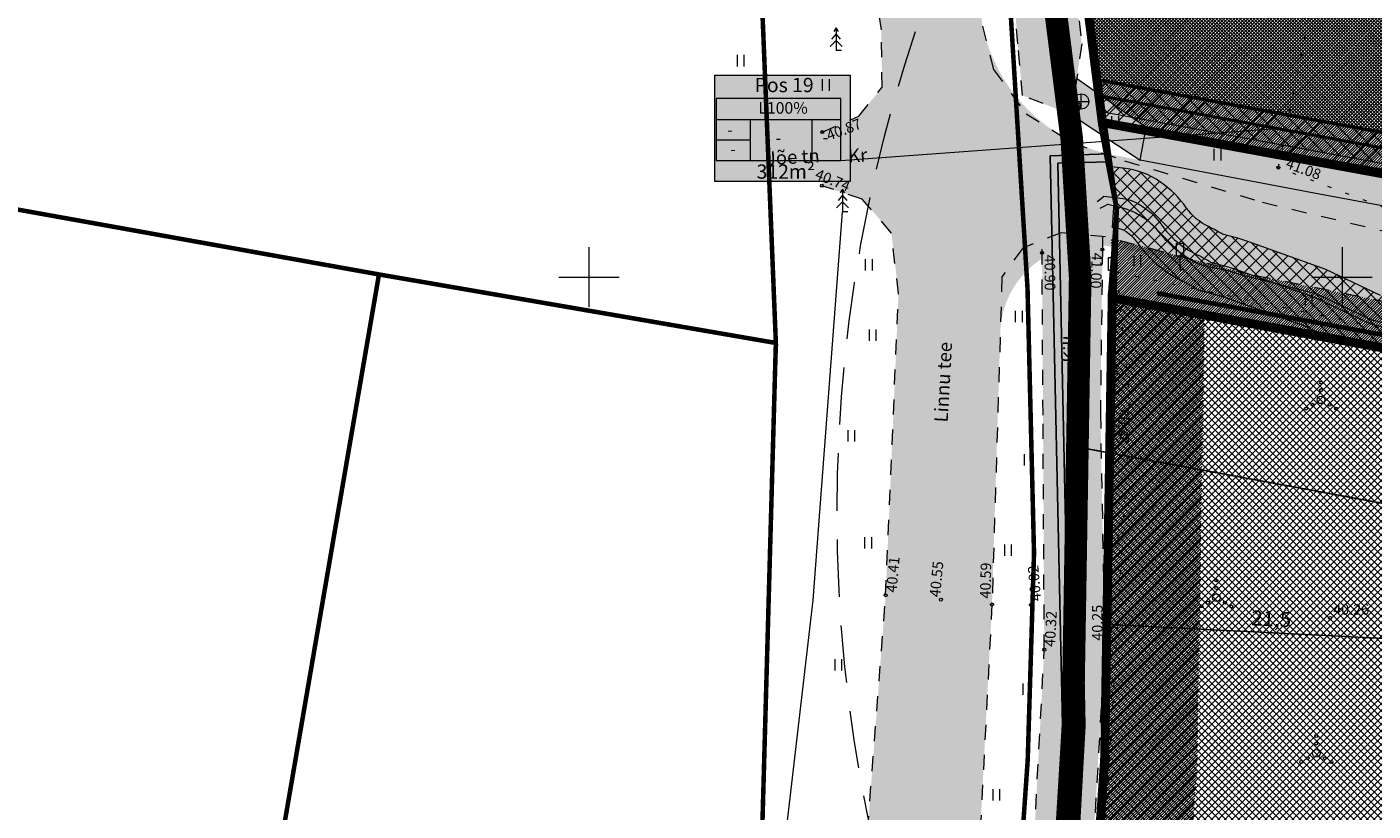
# Model space of a CAD drawing. Units: millimetres. Extents: x 553513 to 561168, y 6585321 to 6588142.
# Drawn here: x 553763 to 553852, y 6586315 to 6586367 of the extents above; entities that cross this region are included whole.
import ezdxf
from ezdxf.enums import TextEntityAlignment as Align
from ezdxf.lldxf.tags import DXFTag

# ---------------------------------------------------------------- set-up
doc = ezdxf.new("R2010")
doc.units = ezdxf.units.MM
for name, pattern in [('DASHDOT', [1, 0.5, -0.25, 0, -0.25]), ('DASHED', [19.05, 12.7, -6.35]), ('KATASTRIPIIR', [0, 0, 0]), ('KOLVIK', [1.25, 0.25, -1]), ('KRUUSKILL', [2, 1, -1])]:
    doc.linetypes.add(name, pattern=pattern)
for name, color, linetype, lineweight in [('FS tänavavalgusti', 193, 'FSPLAN_TÄNAVAVALGUSTUS', 0), ('geoalus', 250, 'DASHDOT', 0), ('HALJASTUS', 250, 'Continuous', 0), ('infokast', 7, 'Continuous', 9), ('KORGUS', 7, 'Continuous', 0), ('PLAN_ALA', 214, 'Continuous', 9), ('planeeritav_krundipiir', 1, 'Continuous', 50), ('PUU', 92, 'Continuous', 0), ('pärandkultuur', 160, 'Continuous', 9), ('servit_vajad', 130, 'Continuous', 0), ('sidumine', 7, 'Continuous', 0), ('skeem_plan ala', 214, 'Continuous', 9), ('TEE', 7, 'Continuous', 0), ('TEEKAITSEVÖÖND', 6, 'PLUSTEINE', 0)]:
    doc.layers.add(name, color=color, linetype=linetype, lineweight=lineweight)
doc.layers.add('FS-sajuveetorustik', color=7, linetype='PROOV2', true_color=0x186100)
doc.layers.add('ololsõidutee', color=7, linetype='Continuous', true_color=0x999999)
for name, color, linetype, lineweight, true_color in [('haljasala', 7, 'Continuous', 0, 0x7ade59), ('hüdrandi tööraadius', 7, 'DASHED', 0, 0x3f45f8), ('konnitee', 7, 'Continuous', 30, 0xffff2e), ('läbipaistvus', 7, 'Continuous', 0, 0xffffff), ('ololkrundipiir_paralleel', 7, 'Continuous', 35, 0x382a00), ('ololkrundipiir_tugiplaan', 7, 'Continuous', 35, 0x382a00), ('perspektiivne_konnitaa', 7, 'Continuous', 30, 0xcccc00), ('plan_soidutee', 7, 'Continuous', 9, 0xbdbdbd), ('sihtotstarve_ELAMUMAA', 7, 'Continuous', 0, 0xfcea4a), ('sihtotstarve_üldmaa', 7, 'Continuous', 9, 0x1ed006)]:
    doc.layers.add(name, color=color, linetype=linetype, lineweight=lineweight, true_color=true_color)
for name, color, linetype in [('KTRASS', 32, 'Continuous'), ('pargipink', 26, 'Continuous'), ('VTRASS', 7, 'Continuous')]:
    doc.layers.add(name, color=color, linetype=linetype)
doc.styles.add('ITALIC', font='italic.shx')
doc.styles.add('romanc', font='romanc.shx')
doc.styles.add('RomanS', font='romans.shx')
doc.styles.get("Standard").update_dxf_attribs({"font": 'arial.ttf'})
doc.linetypes.add('-KS-', pattern='A,5,[139,mkm.shx,S=0.8,R=0,X=0,Y=0],5,-1.5,["K",RomanS,S=1.4,R=0,X=-0.7,Y=-0.7],-1.5,10,-3', length=26)
doc.linetypes.add('-V-', pattern='A,10,-1.5,["V",RomanS,S=1.4,R=0,X=-0.7,Y=-0.7],-1.5,10,-3', length=26)
tags = doc.linetypes.add('FSPLAN_TÄNAVAVALGUSTUS', pattern='A,4,-0.347834,["W1.1",Standard,S=1,R=0,X=0,Y=-0.429724],-3.540714', length=7.888548).pattern_tags.tags
tags[6] = DXFTag(74, 10)
doc.linetypes.add('PLUSTEINE', pattern='A,2.5,-1.5,["+",romanc,S=1.6,R=0,X=-0.8,Y=-0.8],-1.5,7.5', length=13)
tags = doc.linetypes.add('PROOV2', pattern='A,7.338376,-1.050284,["KS1",Standard,S=1.5,R=359.852573,X=0,Y=-0.55989],-4.721292', length=13.109952).pattern_tags.tags
tags[6] = DXFTag(74, 10)
doc.linetypes.add('PUURIVI', pattern='A,0,[133,mkm.shx,S=0.8,R=0,X=0,Y=0],-5.6', length=5.6)
doc.dimstyles.new('Mäeotsa', dxfattribs={"dimtxt": 1, "dimasz": 0.4, "dimexe": 0, "dimexo": 0.625, "dimgap": 0.2, "dimtad": 1, "dimdec": 1, "dimtxsty": 'Standard', "dimblk": 'ARCHTICK', "dimcen": 1, "dimadec": 0, "dimazin": 0, "dimtfac": 1, "dimtdec": 1, "dimtofl": 0, "dimtmove": 0, "dimatfit": 3, "dimldrblk": 'ARCHTICK', "dimfxl": 0, "dimarcsym": 0})
pattern_1 = [(45, (0, 0), (-0.0898025612107, 0.0898025612107), [])]
pattern_2 = [(45, (0, 0), (-0.449012806053, 0.449012806053), []), (135, (0, 0), (-0.449012806053, -0.449012806053), [])]

# ---------------------------------------------------------------- blocks, each defined once
blk = doc.blocks.new('geodeesia')
at = {"color": 0, "linetype": 'Continuous'}
for p, q in [((553816.412, 6586366.154), (553816.112, 6586365.804)), ((553816.412, 6586366.554), (553816.262, 6586366.304)), ((553816.562, 6586366.304), (553816.412, 6586366.554)), ((553816.412, 6586366.554), (553816.412, 6586365.054)), ((553816.712, 6586365.804), (553816.412, 6586366.154)), ((553816.412, 6586365.704), (553816.012, 6586365.304)), ((553816.812, 6586365.304), (553816.412, 6586365.704)), ((553809.836, 6586364.75), (553809.836, 6586363.988)), ((553810.291, 6586364.75), (553810.291, 6586363.988)), ((553816.772, 6586365.054), (553816.412, 6586365.054)), ((553815.495, 6586363.134), (553815.495, 6586362.373)), ((553815.95, 6586363.134), (553815.95, 6586362.373)), ((553832.099, 6586360.823), (553832.099, 6586361.823)), ((553832.182, 6586361.658), (553833.182, 6586361.658)), ((553832.682, 6586361.158), (553832.682, 6586362.158)), ((553831.599, 6586361.323), (553832.599, 6586361.323)), ((553834.7, 6586360.684), (553834.7, 6586359.923)), ((553835.156, 6586360.684), (553835.156, 6586359.923)), ((553841.493, 6586358.512), (553841.493, 6586357.751)), ((553841.948, 6586358.512), (553841.948, 6586357.751)), ((553816.839, 6586355.444), (553816.539, 6586355.094)), ((553816.839, 6586355.844), (553816.689, 6586355.594)), ((553816.989, 6586355.594), (553816.839, 6586355.844)), ((553816.839, 6586355.844), (553816.839, 6586354.344)), ((553817.139, 6586355.094), (553816.839, 6586355.444)), ((553816.839, 6586354.994), (553816.439, 6586354.594)), ((553817.239, 6586354.594), (553816.839, 6586354.994)), ((553817.199, 6586354.344), (553816.839, 6586354.344)), ((553800, 6586352), (553800, 6586348)), ((553850, 6586352), (553850, 6586348)), ((553818.348, 6586351.203), (553818.348, 6586350.442)), ((553818.803, 6586351.203), (553818.803, 6586350.442)), ((553836.175, 6586351.462), (553836.175, 6586350.701)), ((553836.63, 6586351.462), (553836.63, 6586350.701)), ((553798, 6586350), (553802, 6586350)), ((553848, 6586350), (553852, 6586350)), ((553847.549, 6586348.828), (553847.549, 6586348.067)), ((553848.004, 6586348.828), (553848.004, 6586348.067)), ((553828.307, 6586347.768), (553828.307, 6586347.007)), ((553828.762, 6586347.768), (553828.762, 6586347.007)), ((553818.602, 6586346.534), (553818.602, 6586345.773)), ((553819.057, 6586346.534), (553819.057, 6586345.773)), ((553834.603, 6586344.221), (553834.603, 6586343.46)), ((553835.058, 6586344.221), (553835.058, 6586343.46)), ((553817.183, 6586339.853), (553817.183, 6586339.092)), ((553817.638, 6586339.853), (553817.638, 6586339.092)), ((553828.888, 6586338.259), (553828.888, 6586337.498)), ((553829.344, 6586338.259), (553829.344, 6586337.498)), ((553818.299, 6586332.745), (553818.299, 6586331.984)), ((553818.754, 6586332.745), (553818.754, 6586331.984)), ((553827.582, 6586332.253), (553827.582, 6586331.492)), ((553828.037, 6586332.253), (553828.037, 6586331.492)), ((553834.658, 6586332.944), (553834.658, 6586332.183)), ((553835.113, 6586332.944), (553835.113, 6586332.183)), ((553816.323, 6586324.646), (553816.323, 6586323.885)), ((553816.778, 6586324.646), (553816.778, 6586323.885)), ((553828.816, 6586323.024), (553828.816, 6586322.263)), ((553829.271, 6586323.024), (553829.271, 6586322.263)), ((553826.812, 6586316.017), (553826.812, 6586315.256)), ((553827.268, 6586316.017), (553827.268, 6586315.256))]:
    blk.add_line(p, q, dxfattribs=at)
at = {"color": 0, "linetype": 'Continuous', "flags": 128}
for points in [[(553838.985, 6586352.244), (553838.985, 6586351.394)], [(553839.485, 6586352.244), (553838.985, 6586352.244)], [(553839.485, 6586352.244), (553839.485, 6586351.394)], [(553834.483, 6586351.281), (553834.483, 6586350.431)], [(553834.983, 6586351.281), (553834.483, 6586351.281)], [(553834.983, 6586351.281), (553834.983, 6586350.431)], [(553839.485, 6586351.394), (553838.985, 6586351.394)], [(553839.235, 6586351.394), (553839.235, 6586350.494)], [(553834.983, 6586350.431), (553834.483, 6586350.431)], [(553834.733, 6586350.431), (553834.733, 6586349.531)], [(553839.485, 6586350.494), (553839.235, 6586350.494)], [(553834.983, 6586349.531), (553834.733, 6586349.531)]]:
    blk.add_lwpolyline(points, dxfattribs=at)
at = {"color": 0, "linetype": 'Continuous'}
for centre, radius in [((553832.099, 6586361.323), 0.5), ((553832.682, 6586361.658), 0.5), ((553848.608, 6586343.002), 0.1), ((553848.608, 6586341.852), 0.25), ((553848.608, 6586342.502), 0.1), ((553847.608, 6586341.277), 0.1), ((553848.043, 6586341.527), 0.1), ((553849.173, 6586341.527), 0.1), ((553849.608, 6586341.277), 0.1), ((553841.655, 6586329.867), 0.1), ((553841.655, 6586329.367), 0.1), ((553841.655, 6586328.717), 0.25), ((553840.655, 6586328.142), 0.1), ((553841.09, 6586328.392), 0.1), ((553842.22, 6586328.392), 0.1), ((553842.655, 6586328.142), 0.1), ((553848.289, 6586319.538), 0.1), ((553848.289, 6586319.038), 0.1), ((553847.289, 6586317.813), 0.1), ((553847.724, 6586318.063), 0.1), ((553848.289, 6586318.388), 0.25), ((553848.854, 6586318.063), 0.1), ((553849.289, 6586317.813), 0.1)]:
    blk.add_circle(centre, radius, dxfattribs=at)
at = {"layer": 'HALJASTUS', "color": 0, "linetype": 'KOLVIK'}
for p, q in [((553845.769, 6586357.276), (553847.849, 6586367.451)), ((553856.314, 6586353.279), (553845.769, 6586357.276)), ((553835.957, 6586341.456), (553835.054, 6586350.331)), ((553835.054, 6586350.331), (553859.677, 6586345.137)), ((553834.336, 6586314.079), (553835.957, 6586341.456))]:
    blk.add_line(p, q, dxfattribs=at)
at = {"layer": 'KORGUS', "color": 0, "linetype": 'Continuous'}
for centre in [(553815.485, 6586359.628), (553845.769, 6586357.276), (553815.467, 6586356.07), (553834.092, 6586351.829), (553830.085, 6586351.611), (553835.957, 6586341.456), (553819.7, 6586328.887), (553823.369, 6586328.593), (553826.76, 6586328.275), (553829.348, 6586328.251, 40.017), (553849.202, 6586327.371), (553830.231, 6586325.269), (553834.241, 6586325.42)]:
    blk.add_circle(centre, 0.1, dxfattribs=at)
at = {"layer": 'KTRASS', "color": 0, "linetype": '-KS-'}
for p, q in [((553832.032, 6586363.263), (553826.531, 6586402.468)), ((553832.082, 6586361.812), (553832.032, 6586363.263)), ((553832.499, 6586341.583), (553832.099, 6586360.822)), ((553830.618, 6586358.044), (553834.496, 6586358.183)), ((553831.43, 6586320.251), (553830.618, 6586358.044)), ((553832.931, 6586320.224), (553832.499, 6586341.583)), ((553830.215, 6586299.212), (553831.43, 6586320.251)), ((553831.861, 6586300.941), (553832.931, 6586320.224))]:
    blk.add_line(p, q, dxfattribs=at)
at = {"layer": 'PUU', "color": 0, "linetype": 'PUURIVI'}
for p, q in [((553814.894, 6586328.547), (553816.839, 6586354.344)), ((553812.395, 6586307.286), (553814.894, 6586328.547))]:
    blk.add_line(p, q, dxfattribs=at)
at = {"layer": 'TEE', "color": 0, "linetype": 'KRUUSKILL'}
for p, q in [((553831.324, 6586376.938), (553832.725, 6586365.484)), ((553819.415, 6586366.409), (553818.061, 6586376.164)), ((553828.471, 6586365.485), (553827.65, 6586376.243)), ((553819.463, 6586362.608), (553819.415, 6586366.409)), ((553826.129, 6586366.666), (553826.851, 6586363.792)), ((553828.783, 6586362.063), (553828.471, 6586365.485)), ((553832.725, 6586365.484), (553832.023, 6586360.79)), ((553826.851, 6586363.792), (553829.035, 6586360.85)), ((553817.922, 6586360.688), (553819.463, 6586362.608)), ((553832.023, 6586360.79), (553828.783, 6586362.063)), ((553815.485, 6586359.628), (553817.922, 6586360.688)), ((553829.035, 6586360.85), (553832.116, 6586358.906)), ((553832.116, 6586358.906), (553835.567, 6586357.728)), ((553835.567, 6586357.728), (553844.729, 6586354.972)), ((553818.151, 6586355.179), (553815.467, 6586356.07)), ((553820.076, 6586352.95), (553818.151, 6586355.179)), ((553844.729, 6586354.972), (553861.845, 6586350.905)), ((553820.555, 6586348.925), (553820.076, 6586352.95)), ((553831.361, 6586352.952), (553828.797, 6586351.934)), ((553834.288, 6586352.671), (553831.361, 6586352.952)), ((553834.102, 6586352.689), (553834.092, 6586351.829)), ((553843.969, 6586350.152), (553834.288, 6586352.671)), ((553828.797, 6586351.934), (553827.424, 6586350.022)), ((553830.147, 6586340.848), (553830.08, 6586352.443)), ((553834.092, 6586351.829), (553833.959, 6586340.962)), ((553827.424, 6586350.022), (553826.76, 6586328.275)), ((553860.908, 6586346.755), (553843.969, 6586350.152)), ((553819.7, 6586328.887), (553820.555, 6586348.925)), ((553830.231, 6586325.269), (553830.147, 6586340.848)), ((553833.959, 6586340.962), (553834.241, 6586325.42)), ((553818.344, 6586311.217), (553819.7, 6586328.887)), ((553826.76, 6586328.275), (553825.874, 6586311.156)), ((553829.232, 6586306.695), (553830.231, 6586325.269)), ((553834.241, 6586325.42), (553833.139, 6586306.403))]:
    blk.add_line(p, q, dxfattribs=at)
at = {"layer": 'VTRASS', "color": 0, "linetype": '-V-'}
for p, q in [((553831.129, 6586357.563), (553834.562, 6586357.645)), ((553831.931, 6586320.242), (553831.129, 6586357.563)), ((553830.696, 6586298.644), (553831.931, 6586320.242))]:
    blk.add_line(p, q, dxfattribs=at)
at = {"layer": 'KORGUS', "color": 0, "linetype": 'Continuous', "style": 'ITALIC'}
for s, rotation, p in [(' 40.87', 20.84812, (553815.485, 6586359.628)), (' 40.74', 338.08052, (553815.013, 6586357.29)), (' 40.90', 270.56292, (553830.942, 6586351.713)), (' 41.00', 268.07319, (553834.092, 6586351.829)), (' 40.46', 265.32758, (553835.957, 6586341.456)), (' 40.41', 84.83499, (553819.7, 6586328.887)), (' 40.55', 84.55894, (553822.595, 6586328.587)), (' 40.59', 88.6239, (553825.952, 6586328.464)), (' 40.02', 94.77322, (553829.348, 6586328.251)), (' 40.32', 87.02183, (553830.231, 6586325.269)), (' 40.25', 89.96861, (553833.402, 6586325.653))]:
    blk.add_text(s, height=0.7, rotation=rotation, dxfattribs=at).set_placement(p, align=Align.TOP_LEFT)
at = {"layer": 'KORGUS', "color": 0, "ltscale": 2.5, "style": 'ITALIC'}
blk.add_text(' 41.08', height=0.7, rotation=339.72724, dxfattribs=at).set_placement((553845.927, 6586357.14), align=Align.BOTTOM_LEFT)
blk.add_text(' 40.26', height=0.7, dxfattribs=at).set_placement((553849.202, 6586327.371), align=Align.BOTTOM_LEFT)
at = {"layer": 'TEE', "color": 0, "linetype": 'Continuous', "style": 'RomanS'}
for s, rotation, p in [('Jõe tn', 3.14776, (553813.532, 6586357.978)), ('Kr', 3.14776, (553817.84, 6586358.089)), ('Linnu tee', 86.77058, (553823.514, 6586343.034)), ('Kill', 85.85803, (553831.972, 6586345.205))]:
    blk.add_text(s, height=0.9, rotation=rotation, dxfattribs=at).set_placement(p, align=Align.MIDDLE_CENTER)
blk = doc.blocks.new('_ArchTick')
at = {"color": 0, "linetype": 'ByBlock', "const_width": 0.15}
blk.add_lwpolyline([(-0.5, -0.5), (0.5, 0.5)], dxfattribs=at)
blk = doc.blocks.new('*D596')
at = {"layer": 'Defpoints', "color": 0, "linetype": 'ByBlock', "transparency": 16777216}
for p in [(553834.537, 6586326.951), (553855.973, 6586325.841), (553855.973, 6586325.841)]:
    blk.add_point(p, dxfattribs=at)
at = {"layer": 'sidumine', "color": 0, "linetype": 'ByBlock', "lineweight": -2, "transparency": 16777216}
for p, q in [((553834.57, 6586327.575), (553834.537, 6586326.951)), ((553834.537, 6586326.951), (553855.973, 6586325.841)), ((553856.006, 6586326.466), (553855.973, 6586325.841))]:
    blk.add_line(p, q, dxfattribs=at)
at = {"layer": 'sidumine', "color": 0, "linetype": 'ByBlock', "lineweight": -2, "transparency": 16777216, "xscale": 0.4, "yscale": 0.4, "zscale": 0.4}
for p, rotation in [((553834.537, 6586326.951), 177.037279774059), ((553855.973, 6586325.841), 357.0372797740591)]:
    blk.add_blockref('_ArchTick', p, dxfattribs=dict(at, rotation=rotation))
at = {"layer": 'sidumine', "color": 0, "linetype": 'ByBlock', "transparency": 16777216, "insert": (553845.297, 6586327.196), "char_height": 1, "attachment_point": 5, "rotation": 357.03728}
blk.add_mtext('21,5', dxfattribs=at)

msp = doc.modelspace()

# ---------------------------------------------------------------- hatches: boundary and pattern name
at = {"layer": 'haljasala', "lineweight": 0, "ltscale": 4}
h = msp.add_hatch(dxfattribs=at)
h.set_pattern_fill('ANSI31', color=256, scale=0.04, style=0)
h.set_pattern_definition(pattern_1)
h.paths.add_polyline_path([(553895.028, 6586413.204), (553892.513, 6586412.692), (553883.702, 6586358.957), (553877.976, 6586354.93), (553885.275, 6586353.583)])
edge = h.paths.add_edge_path()
edge.add_line((553895.505, 6586356.779), (553901.67, 6586394.379))
edge.add_line((553901.67, 6586394.379), (553903.019, 6586402.602))
edge.add_arc((553902.536, 6586399.641), 3, 80.75272, 170.70524)
edge.add_line((553899.576, 6586400.125), (553892.374, 6586356.122))
edge.add_line((553892.374, 6586356.122), (553891.765, 6586352.385))
edge.add_line((553891.765, 6586352.385), (553899.613, 6586350.937))
edge.add_line((553899.613, 6586350.937), (553895.505, 6586356.779))
edge = h.paths.add_edge_path()
edge.add_line((553905.093, 6586415.251), (553901.947, 6586414.611))
edge.add_line((553901.947, 6586414.611), (553901.11, 6586409.5))
edge.add_arc((553904.071, 6586409.016), 3, 170.70524, 260.67788)
edge.add_line((553903.585, 6586406.056), (553905.093, 6586415.251))
h.paths.add_polyline_path([(553833.88, 6586363.066), (553834.005, 6586362.037), (553837.005, 6586359.93), (553850.753, 6586357.316), (553862.954, 6586355.06), (553878.246, 6586352.236), (553884.856, 6586351.016), (553885.275, 6586353.583), (553877.976, 6586354.93)])
edge = h.paths.add_edge_path()
edge.add_line((553891.765, 6586352.385), (553891.594, 6586351.336))
edge.add_arc((554713.422, 6586243.154), 828.918, 172.500951, 172.613641)
edge.add_line((553891.383, 6586349.719), (553892.731, 6586349.488))
edge.add_line((553892.731, 6586349.488), (553911.402, 6586345.973))
edge.add_line((553911.402, 6586345.973), (553911.893, 6586348.671))
edge.add_line((553911.893, 6586348.671), (553899.613, 6586350.937))
edge.add_line((553899.613, 6586350.937), (553891.765, 6586352.385))
h.paths.add_polyline_path([(553915.346, 6586348.034), (553914.819, 6586345.4), (553942.247, 6586340.369), (553942.605, 6586340.33), (553959.54, 6586337.191), (553959.731, 6586339.845), (553927.632, 6586345.767)])
h = msp.add_hatch(dxfattribs=at)
h.set_pattern_fill('ANSI31', color=256, scale=0.04, style=0)
h.set_pattern_definition(pattern_1)
h.paths.add_polyline_path([(553904.94, 6586339.221), (553894.002, 6586341.015, 0.31768), (553889.539, 6586338.357), (553896.76, 6586337.025), (553925.155, 6586331.786), (553958.63, 6586325.61), (553958.87, 6586328.794), (553946.05, 6586331.107), (553924.879, 6586335.468)])
h.paths.add_polyline_path([(553860.908, 6586346.755), (553843.969, 6586350.152), (553834.658, 6586352.575), (553834.89, 6586348.44), (553840.873, 6586347.336), (553876.648, 6586340.736), (553882.72, 6586339.615), (553882.981, 6586342.253, 0.096253), (553881.332, 6586343.119)])
h = msp.add_hatch(dxfattribs=at)
h.set_pattern_fill('ANSI31', color=256, scale=0.04, style=0)
h.set_pattern_definition(pattern_1)
h.paths.add_polyline_path([(553827.482, 6586217.702), (553833.328, 6586217.169), (553835.018, 6586240.937), (553840.387, 6586317.724), (553840.873, 6586347.336), (553834.89, 6586348.44), (553834.39, 6586317.98)])
h.paths.add_polyline_path([(553833.329, 6586217.169), (553827.482, 6586217.702), (553825.96, 6586195.61), (553819.44, 6586169.49), (553816.896, 6586159.506), (553822.985, 6586158.919), (553831.361, 6586192.472), (553832.746, 6586209.018), (553832.825, 6586209.977), (553832.964, 6586211.987), (553833.034, 6586213.009)])
at = {"layer": 'konnitee', "lineweight": 0}
h = msp.add_hatch(dxfattribs=at)
h.set_pattern_fill('ANSI37', color=256, scale=0.02)
h.set_pattern_definition([(45, (0, 0), (-0.04490128060535, 0.04490128060535), []), (135, (0, 0), (-0.04490128060535, -0.04490128060535), [])])
h.paths.add_polyline_path([(553822.003, 6586429.699), (553818.35, 6586428.388), (553822.834, 6586407.987), (553824.921, 6586397.925), (553827.65, 6586376.243), (553828.471, 6586365.485), (553828.783, 6586362.063), (553832.023, 6586360.79), (553832.725, 6586365.484), (553831.324, 6586376.938), (553828.85, 6586398.938), (553826.606, 6586409.794)])
h.paths.add_polyline_path([(553833.959, 6586340.962), (553834.092, 6586351.829), (553834.102, 6586352.689), (553831.361, 6586352.952), (553830.08, 6586352.443), (553830.147, 6586340.848), (553830.231, 6586325.269), (553829.232, 6586306.695), (553828.081, 6586288.385), (553826.671, 6586268.818), (553825.447, 6586247.803), (553824.157, 6586229.319), (553822.793, 6586212.407), (553820.96, 6586197.13), (553817.64, 6586181.073), (553812.884, 6586161.209), (553808.254, 6586143), (553803.899, 6586124.149), (553799.6, 6586108.43), (553795.268, 6586094.642), (553796.123, 6586093.559), (553798.593, 6586092.904), (553803.266, 6586107.693), (553807.58, 6586123.277), (553812.152, 6586142.502), (553816.473, 6586160.326), (553821.56, 6586180.584), (553824.641, 6586196.505), (553826.568, 6586212.341), (553827.921, 6586228.773), (553829.213, 6586247.856), (553830.643, 6586268.455), (553831.805, 6586288.53), (553833.139, 6586306.403), (553834.241, 6586325.42)])
h.paths.add_polyline_path([(553795.435, 6586078.121), (553791.707, 6586078.7), (553786.417, 6586059.526), (553790.021, 6586058.378)])
at = {"layer": 'läbipaistvus'}
msp.add_hatch(color=256, dxfattribs=at).paths.add_polyline_path([(553808.36, 6586363.399), (553817.342, 6586363.399), (553817.342, 6586356.358), (553808.36, 6586356.358)])
at = {"layer": 'ololsõidutee', "lineweight": 0, "transparency": 33554687}
h = msp.add_hatch(color=256, dxfattribs=at)
h.dxf.hatch_style = 1
h.paths.add_polyline_path([(553820.123, 6586408.065), (553816.148, 6586427.91), (553809.353, 6586425.794), (553812.998, 6586406.856), (553813.341, 6586403.051), (553810.807, 6586402.1), (553807.83, 6586401.177), (553808.267, 6586398.529), (553811.668, 6586398.417), (553814.046, 6586398.35), (553816.504, 6586386.088), (553818.061, 6586376.164), (553819.415, 6586366.409), (553819.463, 6586362.608), (553817.922, 6586360.688), (553815.485, 6586359.628), (553815.467, 6586356.07), (553818.151, 6586355.179), (553820.076, 6586352.95), (553820.555, 6586348.925), (553819.7, 6586328.887), (553818.344, 6586311.217), (553817.608, 6586303.785), (553815.065, 6586301.861), (553811.712, 6586301.125), (553811.53, 6586297.27), (553814.006, 6586296.157), (553815.739, 6586294.13), (553817.222, 6586291.842), (553816.852, 6586283.284), (553815.17, 6586260.34), (553813.545, 6586240.245), (553811.83, 6586222.103), (553809.66, 6586200.561), (553807.77, 6586182.947), (553806.857, 6586178.372), (553805.131, 6586177.013), (553802.824, 6586176.841), (553800.361, 6586177.524), (553798.364, 6586168.659), (553802.916, 6586168.315), (553804.773, 6586166.254), (553803.728, 6586161.566), (553798.75, 6586141.347), (553793.54, 6586121.168), (553787.753, 6586100.624), (553784.583, 6586092.917), (553782.077, 6586092.172), (553778.742, 6586093.254), (553771.844, 6586097.505), (553770.623, 6586095.05), (553779.746, 6586088.905), (553781.59, 6586086.779), (553782.833, 6586083.716), (553776.125, 6586063.075), (553782.8, 6586060.714), (553789.653, 6586082.575), (553790.413, 6586084.553), (553793.66, 6586086.69), (553796.55, 6586087.474), (553799.535, 6586087.434), (553817.971, 6586085.219), (553839.677, 6586082.931), (553861.736, 6586080.964), (553884.226, 6586078.883), (553905.345, 6586077.547), (553909.794, 6586077.554), (553911.8, 6586075.123), (553912.573, 6586072.754), (553910.318, 6586057.922), (553907.742, 6586042.422), (553907.578, 6586032.252), (553909.501, 6586031.86), (553911.711, 6586041.639), (553913.625, 6586057.779), (553916.461, 6586072.9), (553916.775, 6586074.834), (553918.363, 6586076.84), (553928.212, 6586076.651), (553928.212, 6586081.743), (553905.523, 6586082.909), (553884.518, 6586084.275), (553861.67, 6586086.367), (553840.085, 6586088.448), (553818.803, 6586090.556), (553800.265, 6586092.46), (553796.123, 6586093.559), (553793.883, 6586096.394), (553794.63, 6586099.039), (553800.275, 6586119.836), (553805.358, 6586139.637), (553810.537, 6586160.936), (553814.851, 6586182.093), (553817.194, 6586199.54), (553819.495, 6586221.841), (553820.935, 6586239.514), (553822.426, 6586260.189), (553824.123, 6586282.787), (553825.874, 6586311.156), (553826.76, 6586328.275), (553827.424, 6586350.022), (553828.797, 6586351.934), (553831.361, 6586352.952), (553834.288, 6586352.671), (553843.969, 6586350.152), (553860.908, 6586346.755), (553883.235, 6586342.78), (553904.94, 6586339.221), (553924.879, 6586335.468), (553946.05, 6586331.107), (553964.019, 6586327.865), (553986.072, 6586323.864), (553986.913, 6586328.393), (553964.199, 6586332.561), (553947.028, 6586336.237), (553925.644, 6586340.138), (553905.744, 6586343.463), (553883.476, 6586348.086), (553876.418, 6586349.754), (553869.098, 6586350.364), (553861.845, 6586350.905), (553844.729, 6586354.972), (553835.567, 6586357.728), (553832.116, 6586358.906), (553829.035, 6586360.85), (553826.851, 6586363.792), (553826.129, 6586366.666), (553824.775, 6586376.963), (553823.507, 6586387.191)])
at = {"layer": 'perspektiivne_konnitaa', "transparency": 33554687}
h = msp.add_hatch(color=256, dxfattribs=at)
h.dxf.hatch_style = 1
h.paths.add_polyline_path([(553832.38, 6586363.178), (553832.023, 6586360.79), (553836.6, 6586357.767), (553837.005, 6586359.93)])
h = msp.add_hatch(color=256, dxfattribs=at)
h.dxf.hatch_style = 1
edge = h.paths.add_edge_path()
edge.add_line((553837.005, 6586359.93), (553850.753, 6586357.316))
edge.add_line((553850.753, 6586357.316), (553868.932, 6586353.955))
edge.add_line((553868.932, 6586353.955), (553885.506, 6586350.896))
edge.add_arc((553881.295, 6586356.138), 6.723, 270.95975, 308.77737, ccw=False)
edge.add_line((553881.408, 6586349.415), (553859.211, 6586353.511))
edge.add_line((553859.211, 6586353.511), (553848.145, 6586355.565))
edge.add_line((553848.145, 6586355.565), (553836.6, 6586357.767))
edge.add_line((553836.6, 6586357.767), (553837.005, 6586359.93))
at = {"layer": 'plan_soidutee', "lineweight": 0, "transparency": 33554687}
h = msp.add_hatch(color=256, dxfattribs=at)
h.dxf.hatch_style = 1
h.paths.add_polyline_path([(553826.247, 6586366.225), (553826.851, 6586363.792), (553829.035, 6586360.85), (553831.046, 6586359.602, -0.192785)])
h = msp.add_hatch(color=256, dxfattribs=at)
h.dxf.hatch_style = 1
edge = h.paths.add_edge_path()
edge.add_arc((553836.916, 6586368.905), 11, 236.39842, 258.66015, ccw=False)
edge.add_line((553830.828, 6586359.743), (553830.828, 6586359.719))
edge.add_line((553830.828, 6586359.719), (553832.116, 6586358.906))
edge.add_line((553832.116, 6586358.906), (553835.567, 6586357.728))
edge.add_line((553835.567, 6586357.728), (553844.729, 6586354.972))
edge.add_line((553844.729, 6586354.972), (553861.845, 6586350.905))
edge.add_line((553861.845, 6586350.905), (553869.098, 6586350.364))
edge.add_line((553869.098, 6586350.364), (553876.418, 6586349.754))
edge.add_line((553876.418, 6586349.754), (553883.476, 6586348.086))
edge.add_line((553883.476, 6586348.086), (553905.744, 6586343.463))
edge.add_line((553905.744, 6586343.463), (553925.644, 6586340.138))
edge.add_line((553925.644, 6586340.138), (553947.028, 6586336.237))
edge.add_line((553947.028, 6586336.237), (553964.199, 6586332.561))
edge.add_line((553964.199, 6586332.561), (553986.913, 6586328.394))
edge.add_line((553986.913, 6586328.394), (553987.17, 6586329.733))
edge.add_line((553987.17, 6586329.733), (553960.296, 6586334.859))
edge.add_line((553960.296, 6586334.859), (553926.257, 6586341.14))
edge.add_line((553926.257, 6586341.14), (553905.763, 6586344.923))
edge.add_line((553905.763, 6586344.923), (553892.351, 6586347.396))
edge.add_line((553892.351, 6586347.396), (553877.47, 6586350.142))
edge.add_line((553877.47, 6586350.142), (553862.085, 6586352.981))
edge.add_line((553862.085, 6586352.981), (553850.041, 6586355.203))
edge.add_line((553850.041, 6586355.203), (553834.753, 6586358.12))
h = msp.add_hatch(color=256, dxfattribs=at)
h.dxf.hatch_style = 1
h.paths.add_polyline_path([(553834.489, 6586352.053), (553843.969, 6586350.152), (553834.288, 6586352.671), (553831.361, 6586352.952), (553828.797, 6586351.934), (553827.424, 6586350.022), (553827.312, 6586346.353, -0.464137)])
at = {"layer": 'pärandkultuur'}
h = msp.add_hatch(dxfattribs=at)
h.set_pattern_fill('ANSI31', color=256, scale=0.25)
h.paths.add_polyline_path([(553927.7, 6586448), (553900.4, 6586348.7), (553834.22, 6586360.39), (553828.22, 6586407.67), (553878.56, 6586434.14)])
at = {"layer": 'servit_vajad', "lineweight": 0, "transparency": 33554687}
h = msp.add_hatch(dxfattribs=at)
h.set_pattern_fill('ANSI37', color=256, scale=0.2)
h.set_pattern_definition(pattern_2)
h.paths.add_polyline_path([(553833.88, 6586363.066), (553834.145, 6586360.983), (553882.382, 6586352.083), (553882.759, 6586354.047), (553877.976, 6586354.93)])
h = msp.add_hatch(dxfattribs=at)
h.set_pattern_fill('ANSI37', color=256, scale=0.2)
h.set_pattern_definition(pattern_2)
edge = h.paths.add_edge_path()
edge.add_line((553834.758, 6586353.294), (553835.04, 6586353.264))
edge.add_arc((553834.9, 6586351.946), 1.325, 55.02287, 83.93774, ccw=False)
edge.add_arc((553833.936, 6586350.569), 3.007, 35.02373, 55.02287, ccw=False)
edge.add_arc((553842.76, 6586356.752), 7.768, 215.02373, 244.29811)
edge.add_arc((553835.259, 6586341.168), 9.527, 56.94867, 64.29811, ccw=False)
edge.add_line((553840.455, 6586349.154), (553841.917, 6586348.752))
edge.add_line((553841.917, 6586348.752), (553842.506, 6586348.554))
edge.add_line((553842.506, 6586348.554), (553847.391, 6586346.813))
edge.add_line((553847.391, 6586346.813), (553849.726, 6586345.703))
edge.add_line((553849.726, 6586345.703), (553857.955, 6586344.185))
edge.add_line((553857.955, 6586344.185), (553863.036, 6586343.247))
edge.add_line((553863.036, 6586343.247), (553867.171, 6586342.484))
edge.add_line((553867.171, 6586342.484), (553870.972, 6586341.783))
edge.add_line((553870.972, 6586341.783), (553875.668, 6586341.052))
edge.add_line((553875.668, 6586341.052), (553878.785, 6586340.341))
edge.add_line((553878.785, 6586340.341), (553879.027, 6586342.561))
edge.add_line((553879.027, 6586342.561), (553879.404, 6586344.527))
edge.add_line((553879.404, 6586344.527), (553876.205, 6586345.016))
edge.add_line((553876.205, 6586345.016), (553871.615, 6586345.558))
edge.add_line((553871.615, 6586345.558), (553867.103, 6586345.751))
edge.add_line((553867.103, 6586345.751), (553862.436, 6586346.507))
edge.add_line((553862.436, 6586346.507), (553858.412, 6586347.411))
edge.add_line((553858.412, 6586347.411), (553852.548, 6586348.79))
edge.add_line((553852.548, 6586348.79), (553848.926, 6586350.512))
edge.add_line((553848.926, 6586350.512), (553843.815, 6586352.334))
edge.add_line((553843.815, 6586352.334), (553843.085, 6586352.58))
edge.add_line((553843.085, 6586352.58), (553842.061, 6586352.861))
edge.add_arc((553835.259, 6586341.168), 13.527, 59.81163, 64.29811)
edge.add_arc((553842.76, 6586356.752), 3.768, 215.02373, 244.29811, ccw=False)
edge.add_arc((553833.936, 6586350.569), 7.007, 35.02373, 55.02287)
edge.add_arc((553834.9, 6586351.946), 5.325, 55.02287, 83.93774)
edge.add_line((553835.462, 6586357.242), (553834.521, 6586357.342))
edge.add_line((553834.521, 6586357.342), (553834.88, 6586355.292))
edge.add_line((553834.88, 6586355.292), (553834.735, 6586353.297))
at = {"layer": 'sihtotstarve_ELAMUMAA', "ltscale": 0.01}
h = msp.add_hatch(dxfattribs=at)
h.set_pattern_fill('ANSI37', color=256, scale=0.1, style=0)
h.set_pattern_definition([(45, (0, 0), (-0.224506403027, 0.224506403027), []), (135, (0, 0), (-0.224506403027, -0.224506403027), [])])
h.paths.add_polyline_path([(553832.565, 6586291.491), (553834.39, 6586317.98), (553834.89, 6586348.44), (553876.648, 6586340.736), (553879.664, 6586333.774), (553875.234, 6586287.413)])
h.paths.add_polyline_path([(553872.072, 6586327.908), (553879.04, 6586327.242), (553875.614, 6586291.395), (553868.646, 6586292.061), (553869.17, 6586297.536), (553863.594, 6586298.07), (553864.26, 6586305.041), (553869.835, 6586304.509), (553870.879, 6586315.46), (553865.305, 6586315.991), (553865.968, 6586322.963), (553871.548, 6586322.43)], flags=16)
at = {"layer": 'sihtotstarve_üldmaa', "lineweight": 0, "ltscale": 5}
h = msp.add_hatch(dxfattribs=at)
h.set_pattern_fill('ANSI37', color=256, scale=0.05, style=0)
h.set_pattern_definition([(45, (0, 0), (-0.1122532015134, 0.1122532015134), []), (135, (0, 0), (-0.1122532015134, -0.1122532015134), [])])
h.paths.add_polyline_path([(553877.976, 6586354.93), (553883.702, 6586358.957), (553887.56, 6586382.484), (553892.513, 6586412.692), (553894.62, 6586438.678), (553878.56, 6586434.14), (553828.22, 6586407.67), (553833.88, 6586363.066)])

# ---------------------------------------------------------------- linework, layer by layer
at = {"layer": 'FS tänavavalgusti', "linetype": 'FSPLAN_TÄNAVAVALGUSTUS', "ltscale": 0.65, "transparency": 33554687, "const_width": 0.2, "flags": 128}
msp.add_lwpolyline([(553833.699, 6586362.083), (553877.794, 6586353.946), (553899.431, 6586349.954), (553927.451, 6586344.784), (553960.929, 6586338.607)], dxfattribs=at)
at = {"layer": 'FS-sajuveetorustik', "ltscale": 0.8, "const_width": 0.3}
msp.add_lwpolyline([(553958.811, 6586326.59), (553896.941, 6586338.008), (553876.829, 6586341.719), (553863.218, 6586344.23), (553837.706, 6586348.937)], dxfattribs=at)
at = {"layer": 'hüdrandi tööraadius', "ltscale": 0.3, "transparency": 33554687}
msp.add_circle((553916.475, 6586334.367), 100, dxfattribs=at)
at = {"layer": 'infokast'}
msp.add_lwpolyline([(553808.442, 6586357.754), (553816.733, 6586357.754), (553816.733, 6586361.856), (553808.442, 6586361.856)], close=True, dxfattribs=at)
for points in [[(553808.442, 6586360.457), (553816.733, 6586360.457)], [(553810.696, 6586360.457), (553810.696, 6586357.754)], [(553814.801, 6586360.457), (553814.801, 6586357.754)], [(553816.733, 6586357.754), (553845.697, 6586359.869)], [(553808.442, 6586359.106), (553810.696, 6586359.106)], [(553808.442, 6586357.754), (553810.065, 6586357.754)]]:
    msp.add_lwpolyline(points, dxfattribs=at)
at = {"layer": 'KTRASS', "color": 0, "linetype": '-KS-'}
for p, q in [((553832.032, 6586363.263), (553826.531, 6586402.468)), ((553832.082, 6586361.812), (553832.032, 6586363.263)), ((553832.499, 6586341.583), (553832.099, 6586360.822)), ((553830.618, 6586358.044), (553834.496, 6586358.183)), ((553831.43, 6586320.251), (553830.618, 6586358.044)), ((553832.931, 6586320.224), (553832.499, 6586341.583)), ((553830.215, 6586299.212), (553831.43, 6586320.251)), ((553831.861, 6586300.941), (553832.931, 6586320.224))]:
    msp.add_line(p, q, dxfattribs=at)
at = {"layer": 'KTRASS', "color": 0, "linetype": '-KS-', "lineweight": 0, "transparency": 33554687, "flags": 128}
msp.add_lwpolyline([(553833.936, 6586354.579), (553834.201, 6586354.713), (553834.448, 6586354.854), (553835.249, 6586354.651, -0.083245), (553836.818, 6586353.961, -0.080605), (553837.705, 6586353.149, 0.104451), (553840.297, 6586350.98, 0.042528), (553840.956, 6586350.733), (553842.429, 6586350.438)], format="xyb", dxfattribs=at)
msp.add_lwpolyline([(553842.429, 6586350.438), (553843.094, 6586350.228), (553848.258, 6586348.925), (553851.976, 6586347.158), (553858.026, 6586345.734), (553862.11, 6586344.818), (553866.928, 6586344.037), (553871.477, 6586343.843), (553875.973, 6586343.312), (553891.666, 6586340.843)], dxfattribs=at)
at = {"layer": 'läbipaistvus'}
msp.add_lwpolyline([(553808.36, 6586363.399), (553817.342, 6586363.399), (553817.342, 6586356.358), (553808.36, 6586356.358)], close=True, dxfattribs=at)
at = {"layer": 'ololkrundipiir_paralleel', "linetype": 'KATASTRIPIIR', "const_width": 0.3, "flags": 128}
for points in [[(553827.896, 6586407.839), (553833.95, 6586360.134), (553959.8, 6586337.176), (553970.527, 6586460.437), (553878.448, 6586434.42)], [(553827.896, 6586407.839), (553833.95, 6586360.134), (553959.8, 6586337.176), (553970.527, 6586460.437), (553878.448, 6586434.42)], [(553834.596, 6586348.799), (553834.09, 6586317.993), (553825.663, 6586195.657), (553819.095, 6586169.345), (553920.038, 6586109.793), (553923.145, 6586126.877), (553926.865, 6586147.557), (553932.355, 6586177.717), (553935.795, 6586196.957), (553937.675, 6586207.247), (553942.935, 6586236.777), (553948.205, 6586266.317), (553953.475, 6586295.847), (553958.979, 6586325.851)], [(553834.596, 6586348.799), (553834.09, 6586317.993), (553825.663, 6586195.657), (553819.095, 6586169.345), (553920.038, 6586109.793), (553923.145, 6586126.877), (553926.865, 6586147.557), (553932.355, 6586177.717), (553935.795, 6586196.957), (553937.675, 6586207.247), (553942.935, 6586236.777), (553948.205, 6586266.317), (553953.475, 6586295.847), (553958.979, 6586325.851)]]:
    msp.add_lwpolyline(points, close=True, dxfattribs=at)
for points in [[(553672.664, 6585711.235), (553729.6, 6585881.33), (553748.54, 6585937.05), (553795.16, 6586074.18), (553819.095, 6586169.345), (553825.661, 6586195.631), (553834.09, 6586317.985), (553834.596, 6586348.799), (553835.04, 6586354.46), (553833.95, 6586360.134), (553827.896, 6586407.839), (553822.62, 6586438.12), (553816.87, 6586436.58)], [(553672.664, 6585711.235), (553729.6, 6585881.33), (553748.54, 6585937.05), (553795.16, 6586074.18), (553819.095, 6586169.345), (553825.661, 6586195.631), (553834.09, 6586317.985), (553834.596, 6586348.799), (553835.04, 6586354.46), (553833.95, 6586360.134), (553827.896, 6586407.839), (553822.62, 6586438.12), (553816.87, 6586436.58)], [(553816.87, 6586436.58), (553820.98, 6586417.87), (553826.73, 6586380.64), (553827.82, 6586370.46), (553829.12, 6586349.21), (553829.55, 6586331.68), (553829.13, 6586317.93), (553821.16, 6586203.55), (553815.68, 6586176.8), (553815.46, 6586172.58), (553796.09, 6586094.39), (553793.39, 6586086.66), (553789.55, 6586072.32), (553741.77, 6585931.16), (553740.4, 6585924.12), (553732.96, 6585897.55), (553710.45, 6585832.23), (553669.486, 6585711.235)], [(553816.87, 6586436.58), (553820.98, 6586417.87), (553826.73, 6586380.64), (553827.82, 6586370.46), (553829.12, 6586349.21), (553829.55, 6586331.68), (553829.13, 6586317.93), (553821.16, 6586203.55), (553815.68, 6586176.8), (553815.46, 6586172.58), (553796.09, 6586094.39), (553793.39, 6586086.66), (553789.55, 6586072.32), (553741.77, 6585931.16), (553740.4, 6585924.12), (553732.96, 6585897.55), (553710.45, 6585832.23), (553669.486, 6585711.235)]]:
    msp.add_lwpolyline(points, dxfattribs=at)
at = {"layer": 'ololkrundipiir_tugiplaan', "linetype": 'KATASTRIPIIR', "const_width": 0.3, "flags": 128}
for points in [[(553828.22, 6586407.67), (553834.22, 6586360.39), (553959.53, 6586337.53), (553970.19, 6586460.03), (553878.56, 6586434.14), (553828.22, 6586407.67)], [(553816.87, 6586436.58), (553820.98, 6586417.87), (553826.73, 6586380.64), (553827.82, 6586370.46), (553829.12, 6586349.21), (553829.55, 6586331.68), (553829.13, 6586317.93), (553821.16, 6586203.55), (553815.68, 6586176.8), (553815.46, 6586172.58), (553796.09, 6586094.39), (553793.39, 6586086.66), (553789.55, 6586072.32), (553741.77, 6585931.16), (553740.4, 6585924.12), (553732.96, 6585897.55), (553710.45, 6585832.23), (553662.08, 6585689.36), (553664.1, 6585685.65), (553729.6, 6585881.33), (553748.54, 6585937.05), (553795.16, 6586074.18), (553819.44, 6586169.49), (553825.96, 6586195.61), (553834.39, 6586317.98), (553834.89, 6586348.44), (553835.04, 6586354.46), (553834.22, 6586360.39), (553828.22, 6586407.67), (553822.62, 6586438.12), (553816.87, 6586436.58)], [(553800.87, 6586432.3), (553811.48, 6586368.51), (553812.41, 6586345.63), (553811.28, 6586305.24), (553805.53, 6586292.97), (553801.89, 6586237.45), (553805.82, 6586235.6), (553799.35, 6586182.56), (553797.92, 6586168.54), (553789.44, 6586133.61), (553779.57, 6586097.58), (553776.01, 6586084.07), (553772.73, 6586072.23), (553771.76, 6586072.47), (553762.13, 6586044.72), (553750.91, 6586011.95), (553716.76, 6585911.96), (553703.92, 6585873.71), (553700.07, 6585862.25), (553693.51, 6585842.73), (553661.11, 6585748.21), (553656.98, 6585736.66), (553659.33, 6585735.46), (553657.29, 6585728.76), (553656.04, 6585729.39), (553636.63, 6585672.39), (553619.95, 6585620.83), (553616.86, 6585604.66), (553606.67, 6585575.38), (553597.51, 6585549.08), (553593.14, 6585536.95), (553583.48, 6585506.95), (553574, 6585476.01), (553568.81, 6585469.06), (553559.91, 6585441.18), (553551.03, 6585411.73), (553547.99, 6585400.16), (553534.53, 6585361.48), (553513.06, 6585332.9), (553529.19, 6585320.85), (553534.29, 6585326.32), (553555.73, 6585378.78), (553559.43, 6585388.11), (553564.76, 6585403.85), (553651.02, 6585669.49), (553652.99, 6585675.21), (553655.87, 6585677.7), (553658.21, 6585678.35), (553661.71, 6585678.44), (553664.1, 6585685.65), (553662.08, 6585689.36), (553710.45, 6585832.23), (553732.96, 6585897.55), (553740.4, 6585924.12), (553741.77, 6585931.16), (553789.55, 6586072.32), (553793.39, 6586086.66), (553796.09, 6586094.39), (553815.46, 6586172.58), (553815.68, 6586176.8), (553821.16, 6586203.55), (553829.13, 6586317.93), (553829.55, 6586331.68), (553829.12, 6586349.21), (553827.82, 6586370.46), (553826.73, 6586380.64), (553820.98, 6586417.87), (553816.87, 6586436.58), (553800.87, 6586432.3)], [(553732.95, 6586392.57), (553729.31, 6586412.32), (553684.47, 6586398.09), (553682.96, 6586368.41), (553714.31, 6586363), (553728.93, 6586360.29), (553722.24, 6586320.29), (553750.29, 6586315.21), (553757.48, 6586355.31), (553786.06, 6586350.18), (553812.41, 6586345.63), (553811.48, 6586368.51), (553777.55, 6586376.14), (553748.82, 6586382.47), (553742.06, 6586392.32), (553732.95, 6586392.57)], [(553812.41, 6586345.63), (553786.06, 6586350.18), (553779.27, 6586310.73), (553811.28, 6586305.24), (553812.41, 6586345.63)], [(553834.89, 6586348.44), (553834.39, 6586317.98), (553825.96, 6586195.61), (553819.44, 6586169.49), (553919.82, 6586110.27), (553922.85, 6586126.93), (553926.57, 6586147.61), (553932.06, 6586177.77), (553935.5, 6586197.01), (553937.38, 6586207.3), (553942.64, 6586236.83), (553947.91, 6586266.37), (553953.18, 6586295.9), (553958.63, 6586325.61), (553834.89, 6586348.44)]]:
    msp.add_lwpolyline(points, dxfattribs=at)
at = {"layer": 'pargipink', "color": 7, "linetype": 'ByBlock', "true_color": 0xffffff}
msp.add_lwpolyline([(553927.7, 6586448), (553900.4, 6586348.7), (553834.22, 6586360.39), (553828.22, 6586407.67), (553878.56, 6586434.14)], close=True, dxfattribs=at)
at = {"layer": 'perspektiivne_konnitaa', "lineweight": 0, "transparency": 33554687}
msp.add_lwpolyline([(553832.38, 6586363.178), (553832.023, 6586360.79), (553836.6, 6586357.767), (553837.005, 6586359.93), (553832.38, 6586363.178)], dxfattribs=at)
msp.add_lwpolyline([(553837.005, 6586359.93), (553850.753, 6586357.316), (553868.932, 6586353.955), (553885.506, 6586350.896, -0.166525), (553881.408, 6586349.415), (553859.211, 6586353.511), (553848.145, 6586355.565), (553836.6, 6586357.767)], format="xyb", close=True, dxfattribs=at)
at = {"layer": 'PLAN_ALA', "linetype": 'DASHDOT', "lineweight": 50, "ltscale": 5, "transparency": 33554687, "const_width": 0.8}
msp.add_lwpolyline([(553961.138, 6586326.532), (553961.699, 6586335.922), (553972.77, 6586463.149), (553877.703, 6586436.288), (553825.737, 6586408.963), (553832.054, 6586359.189), (553832.615, 6586349.975), (553832.569, 6586347.167), (553832.091, 6586318.078), (553823.679, 6586195.97), (553814.228, 6586158.107), (553919.55, 6586095.887), (553925.113, 6586126.521), (553928.833, 6586147.2), (553934.323, 6586177.362), (553937.763, 6586196.601), (553939.643, 6586206.892), (553944.904, 6586236.427), (553950.174, 6586265.966), (553955.443, 6586295.49)], close=True, dxfattribs=at)
at = {"layer": 'planeeritav_krundipiir', "color": 1, "transparency": 33554687}
for points in [[(553877.976, 6586354.93), (553883.702, 6586358.957), (553887.56, 6586382.484), (553892.513, 6586412.692), (553894.62, 6586438.678), (553878.56, 6586434.14), (553828.22, 6586407.67), (553833.88, 6586363.066)], [(553877.976, 6586354.93), (553883.702, 6586358.957), (553887.56, 6586382.484), (553892.513, 6586412.692), (553894.62, 6586438.678), (553878.56, 6586434.14), (553828.22, 6586407.67), (553833.88, 6586363.066)], [(553833.88, 6586363.066), (553834.22, 6586360.39), (553959.53, 6586337.53), (553959.731, 6586339.845), (553927.632, 6586345.767), (553899.613, 6586350.937), (553877.976, 6586354.93)], [(553833.88, 6586363.066), (553834.22, 6586360.39), (553959.53, 6586337.53), (553959.731, 6586339.845), (553927.632, 6586345.767), (553899.613, 6586350.937), (553877.976, 6586354.93)], [(553832.565, 6586291.491), (553834.39, 6586317.98), (553834.89, 6586348.44), (553876.648, 6586340.736), (553876.648, 6586340.736), (553879.664, 6586333.774), (553875.234, 6586287.413), (553875.234, 6586287.413), (553875.234, 6586287.413), (553832.565, 6586291.491)], [(553832.565, 6586291.491), (553834.39, 6586317.98), (553834.89, 6586348.44), (553876.648, 6586340.736), (553876.648, 6586340.736), (553879.664, 6586333.774), (553875.234, 6586287.413), (553875.234, 6586287.413), (553875.234, 6586287.413), (553832.565, 6586291.491)]]:
    msp.add_lwpolyline(points, close=True, dxfattribs=at)
at = {"layer": 'pärandkultuur', "lineweight": 30}
msp.add_lwpolyline([(553927.7, 6586448), (553927.7, 6586448), (553900.4, 6586348.7), (553834.22, 6586360.39), (553828.22, 6586407.67), (553878.56, 6586434.14), (553927.7, 6586448)], dxfattribs=at)
at = {"layer": 'servit_vajad', "transparency": 33554687}
msp.add_lwpolyline([(553833.88, 6586363.066), (553834.145, 6586360.983), (553882.382, 6586352.083), (553882.759, 6586354.047), (553877.976, 6586354.93)], close=True, dxfattribs=at)
at = {"layer": 'servit_vajad', "linetype": 'ByBlock'}
for points in [[(553852.548, 6586348.79), (553848.926, 6586350.512), (553843.815, 6586352.334), (553843.085, 6586352.58), (553842.061, 6586352.861, 0.019578), (553841.125, 6586353.357, -0.128433), (553839.674, 6586354.59, 0.087485), (553837.952, 6586356.31, 0.126839), (553835.462, 6586357.242), (553834.521, 6586357.342), (553834.88, 6586355.292), (553834.735, 6586353.297)], [(553834.758, 6586353.294), (553835.04, 6586353.264, -0.126839), (553835.66, 6586353.032, -0.087485), (553836.398, 6586352.294, 0.128433), (553839.391, 6586349.753, -0.032079), (553840.455, 6586349.154), (553841.917, 6586348.752), (553842.506, 6586348.554), (553847.391, 6586346.813), (553849.726, 6586345.703), (553857.955, 6586344.185)]]:
    msp.add_lwpolyline(points, format="xyb", dxfattribs=at)
at = {"layer": 'skeem_plan ala', "linetype": 'DASHDOT', "lineweight": 50, "ltscale": 2, "transparency": 33554687, "const_width": 1.5}
msp.add_lwpolyline([(553961.138, 6586326.532), (553961.699, 6586335.922), (553972.77, 6586463.149), (553877.703, 6586436.288), (553825.737, 6586408.963), (553832.054, 6586359.189), (553832.615, 6586349.975), (553832.569, 6586347.167), (553832.091, 6586318.078), (553823.679, 6586195.97), (553814.228, 6586158.107), (553919.55, 6586095.887), (553925.113, 6586126.521), (553928.833, 6586147.2), (553934.323, 6586177.362), (553937.763, 6586196.601), (553939.643, 6586206.892), (553944.904, 6586236.427), (553950.174, 6586265.966), (553955.443, 6586295.49)], close=True, dxfattribs=at)
at = {"layer": 'TEEKAITSEVÖÖND', "ltscale": 1.5, "const_width": 0.1}
msp.add_lwpolyline([(553833.076, 6586338.606), (553839.058, 6586337.502), (553874.833, 6586330.902), (553894.946, 6586327.191), (553956.816, 6586315.776)], dxfattribs=at)
at = {"layer": 'VTRASS', "color": 0, "linetype": '-V-', "lineweight": 0, "transparency": 33554687, "flags": 128}
msp.add_lwpolyline([(553833.752, 6586355.023), (553834.019, 6586355.231), (553834.187, 6586355.366), (553835.251, 6586355.253, -0.126839), (553836.806, 6586354.671, -0.087485), (553838.036, 6586353.442, 0.128433), (553840.258, 6586351.555, -0.025006), (553841.27, 6586351.004), (553842.501, 6586350.666), (553843.161, 6586350.444), (553848.158, 6586348.663), (553851.882, 6586346.892), (553857.964, 6586345.462), (553862.056, 6586344.542), (553866.9, 6586343.757), (553871.455, 6586343.563), (553875.937, 6586343.034), (553891.635, 6586340.632)], format="xyb", dxfattribs=at)

# ---------------------------------------------------------------- block references
at = {"layer": 'geoalus'}
msp.add_blockref('geodeesia', (0, 0), dxfattribs=at)

# ---------------------------------------------------------------- texts
at = {"layer": 'infokast', "linetype": 'ByBlock', "lineweight": 0}
for s, height, p in [('Pos 19', 0.945, (553811, 6586362.282)), ('   L100%%%', 0.77, (553810.538, 6586360.85)), ('    -', 0.77, (553808.246, 6586359.401)), ('-', 0.77, (553812.39, 6586358.853)), ('-', 0.77, (553815.523, 6586358.897)), ('-', 0.77, (553809.391, 6586358.119)), ('312m²', 0.945, (553811.131, 6586356.534))]:
    msp.add_text(s, height=height, dxfattribs=at).set_placement(p)

# ---------------------------------------------------------------- dimensions: what is measured, and where the dimension line sits
at = {"layer": 'sidumine', "linetype": 'ByBlock'}
dim = msp.add_aligned_dim(p1=(553834.537, 6586326.951), p2=(553855.973, 6586325.841), distance=0, dimstyle='Mäeotsa', dxfattribs=at)
dim.commit()
dim.dimension.update_dxf_attribs({"geometry": '*D596', "text_midpoint": (553845.297, 6586327.196)})

doc.saveas('drawing.dxf')
